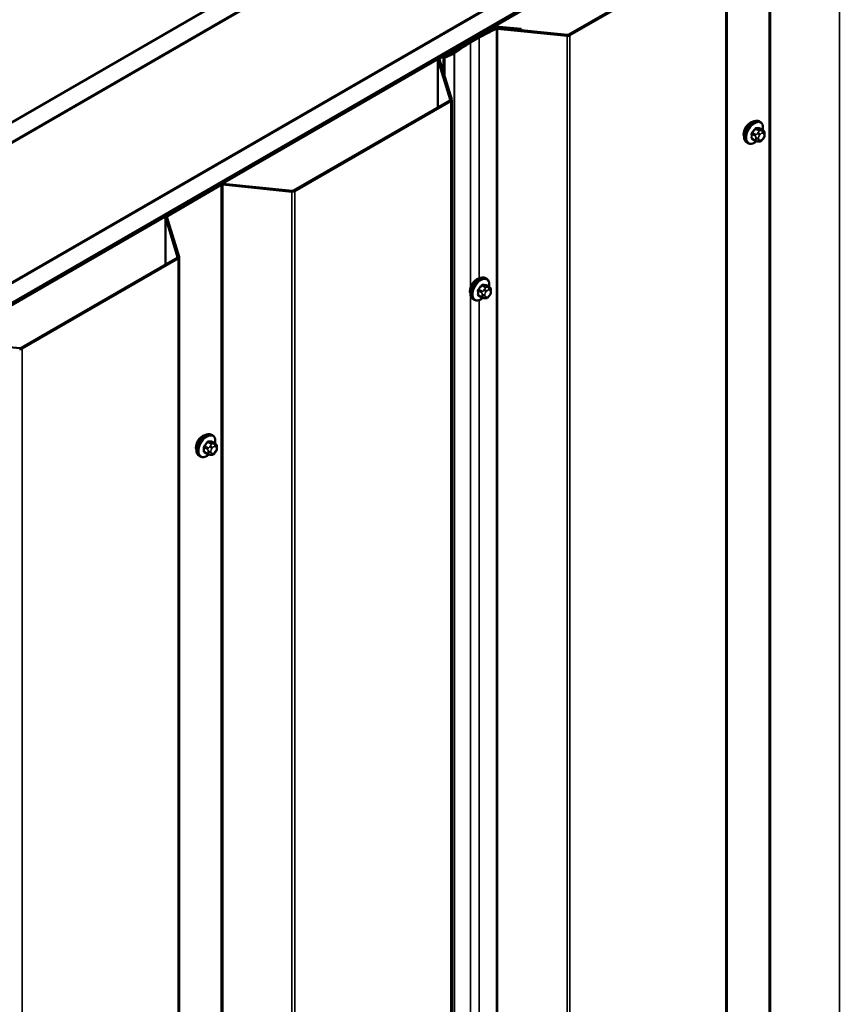
# Model space of a CAD drawing. Units: inches. Extents: x 0.6 to 33.4, y 0.5 to 21.4.
# Drawn here: x 26.6 to 28.8, y 15.8 to 18.4 of the extents above; entities that cross this region are included whole.
import ezdxf

# ---------------------------------------------------------------- set-up
doc = ezdxf.new("R2010")
doc.units = ezdxf.units.IN
doc.header["$LTSCALE"] = 2
doc.header["$MEASUREMENT"] = 0
doc.layers.add('Visible (ANSI)', color=7, linetype='Continuous', lineweight=50)
doc.layers.add('Visible Narrow (ANSI)', color=7, linetype='Continuous', lineweight=35)

msp = doc.modelspace()

# ---------------------------------------------------------------- linework, layer by layer
at = {"layer": 'Visible (ANSI)'}
for p, q in [((24.94162, 17.22785), (30.59847, 20.49384)), ((30.64561, 20.46662), (24.98876, 17.20063)), ((25.32063, 17.00903), (30.97748, 20.27502)), ((31.02462, 20.2478), (25.36777, 16.98181)), ((31.02556, 20.24725), (25.36871, 16.98127)), ((25.37248, 16.97909), (31.02933, 20.24508)), ((26.12201, 17.85383), (27.4872, 18.64202)), ((28.48703, 18.63742), (28.06173, 18.39187)), ((28.06475, 18.39013), (28.49004, 18.63567)), ((28.49254, 18.63916), (28.49254, 12.10718)), ((27.81718, 18.45151), (26.452, 17.66332)), ((27.85463, 18.41303), (27.70771, 18.32821)), ((27.71073, 18.32647), (27.85765, 18.41129)), ((27.86141, 18.41198), (27.9309, 18.4049)), ((27.93164, 18.40733), (27.86215, 18.4144)), ((27.86789, 18.40803), (28.05723, 18.38876)), ((28.05797, 18.39118), (27.86863, 18.41046)), ((27.93164, 18.40733), (27.9309, 18.4049)), ((27.9309, 18.4049), (27.9309, 18.40412)), ((27.93164, 18.40405), (27.93164, 18.40733)), ((27.81469, 18.3854), (27.79112, 18.37179)), ((27.79414, 18.37005), (27.81771, 18.38366)), ((27.74662, 18.3426), (27.72061, 18.33109)), ((27.72321, 18.32913), (27.74922, 18.34065)), ((27.70521, 18.19417), (27.70521, 18.32472)), ((27.70534, 18.32387), (27.73861, 18.21493)), ((27.74281, 18.21536), (27.70954, 18.3243)), ((27.72061, 18.33109), (27.72321, 18.32913)), ((27.72061, 18.28804), (27.72061, 18.33109)), ((27.72321, 18.27954), (27.72321, 18.32913)), ((27.73743, 18.21276), (27.31213, 17.96722)), ((27.31514, 17.96548), (27.74044, 18.21102)), ((27.74294, 18.21451), (27.74294, 11.68253)), ((28.58305, 18.15416), (28.58022, 18.15579)), ((28.59127, 18.13082), (28.58219, 18.13607)), ((28.57049, 18.10302), (28.56141, 18.10826)), ((28.57924, 18.10099), (28.57737, 18.10116)), ((28.59132, 18.10851), (28.58945, 18.10618)), ((28.59529, 18.12153), (28.59529, 18.11903)), ((28.54972, 18.09642), (28.54689, 18.09806)), ((27.11217, 17.98437), (26.96525, 17.89955)), ((26.96827, 17.89781), (27.11519, 17.98263)), ((27.11895, 17.98332), (27.30763, 17.96411)), ((27.30837, 17.96653), (27.11969, 17.98574)), ((26.96275, 17.76551), (26.96275, 17.89606)), ((26.96288, 17.89521), (26.99615, 17.78627)), ((27.00035, 17.7867), (26.96708, 17.89564)), ((26.99496, 17.7841), (26.56966, 17.53856)), ((26.57268, 17.53682), (26.99798, 17.78236)), ((27.00048, 17.78585), (27.00048, 11.25387)), ((27.83761, 17.72734), (27.83478, 17.72897)), ((27.84583, 17.704), (27.83674, 17.70925)), ((27.80427, 17.6696), (27.80144, 17.67123)), ((27.82505, 17.6762), (27.81596, 17.68144)), ((27.8338, 17.67417), (27.83192, 17.67433)), ((27.84588, 17.68169), (27.844, 17.67936)), ((27.84984, 17.69471), (27.84984, 17.69221)), ((26.56591, 17.53787), (26.37723, 17.55708)), ((27.09099, 17.30085), (27.08816, 17.30248)), ((27.09921, 17.27751), (27.09012, 17.28276)), ((27.10322, 17.26822), (27.10322, 17.26572)), ((27.05765, 17.24311), (27.05482, 17.24475)), ((27.07843, 17.24971), (27.06934, 17.25495)), ((27.08718, 17.24768), (27.0853, 17.24785)), ((27.09926, 17.2552), (27.09738, 17.25287))]:
    msp.add_line(p, q, dxfattribs=at)
for centre, major_axis, start_param, end_param in [((28.17662, 18.17644), (-0.51185, 0), 5.3746061, 5.4977871), ((28.17662, 18.17644), (0.50758, 0), 2.2330134, 2.3561945), ((27.86067, 18.40955), (-0.00853, 0), 4.5378561, 5.4977871), ((27.86067, 18.40955), (0.00427, 0), 1.3962634, 2.3561945), ((27.86715, 18.40561), (-0.00853, 0), 4.5378561, 5.3746061), ((27.86715, 18.40561), (0.00427, 0), 1.3962634, 2.2330134), ((28.15305, 18.16283), (-0.51185, 0), 5.4977871, 5.6273153), ((28.15305, 18.16283), (0.50758, 0), 2.3561945, 2.4857226), ((28.05871, 18.39361), (0.00853, 0), 4.5378561, 5.4977871), ((28.05871, 18.39361), (-0.00427, 0), 1.3962634, 2.3561945), ((27.74402, 18.34455), (-0.00427, 0), 2.2250138, 2.4857226), ((27.74402, 18.34455), (0.00853, 0), 5.3666065, 5.6273153), ((27.71374, 18.32472), (-0.00853, 0), 5.4977871, 6.4577182), ((27.71374, 18.32472), (-0.00427, 0), 5.4977871, 6.4577182), ((27.73441, 18.21451), (0.00427, 0), 5.4977871, 6.4577182), ((27.73441, 18.21451), (0.00853, 0), 5.4977871, 6.4577182), ((28.55578, 18.13142), (0.01257, 0.02177), 0.4159912, 2.7256015), ((27.11821, 17.98089), (-0.00853, 0), 4.5378561, 5.4977871), ((27.11821, 17.98089), (0.00427, 0), 1.3962634, 2.3561945), ((27.30911, 17.96896), (0.00853, 0), 4.5378561, 5.4977871), ((27.30911, 17.96896), (-0.00427, 0), 1.3962634, 2.3561945), ((26.97128, 17.89606), (-0.00853, 0), 5.4977871, 6.4577182), ((26.97128, 17.89606), (-0.00427, 0), 5.4977871, 6.4577182), ((26.99195, 17.78585), (0.00427, 0), 5.4977871, 6.4577182), ((26.99195, 17.78585), (0.00853, 0), 5.4977871, 6.4577182), ((27.81033, 17.70459), (0.01257, 0.02177), 0.4159912, 2.7256015), ((26.56665, 17.5403), (0.00853, 0), 4.5378561, 5.4977871), ((26.56665, 17.5403), (-0.00427, 0), 1.3962634, 2.3561945), ((27.06371, 17.2781), (0.01257, 0.02177), 0.4159912, 2.7256015)]:
    msp.add_ellipse(centre, major_axis=major_axis, ratio=0.5773503, start_param=start_param, end_param=end_param, dxfattribs=at)
for points, knots in [([(28.54689, 18.09806), (28.5451, 18.09909), (28.54357, 18.10056), (28.54112, 18.10424), (28.54023, 18.10649), (28.53917, 18.11166), (28.53907, 18.11463), (28.53968, 18.12089), (28.54042, 18.12419), (28.54264, 18.13074), (28.54412, 18.134), (28.54767, 18.14015), (28.54973, 18.14306), (28.55427, 18.14824), (28.55674, 18.15053), (28.56188, 18.15424), (28.56455, 18.15566), (28.56983, 18.15742), (28.57245, 18.15777), (28.57682, 18.15729), (28.57862, 18.15672), (28.58022, 18.15579)], [5.4977871, 5.4977871, 5.4977871, 5.4977871, 5.7754091, 5.7754091, 6.0744405, 6.0744405, 6.4023376, 6.4023376, 6.7359496, 6.7359496, 7.0674569, 7.0674569, 7.3979014, 7.3979014, 7.7293887, 7.7293887, 8.0629836, 8.0629836, 8.3908673, 8.3908673, 8.6393798, 8.6393798, 8.6393798, 8.6393798]), ([(28.58305, 18.15416), (28.58484, 18.15313), (28.58637, 18.15166), (28.58882, 18.14798), (28.5897, 18.14573), (28.59076, 18.14056), (28.59087, 18.13759), (28.59047, 18.13349), (28.59033, 18.13249), (28.59015, 18.13147)], [2.3561945, 2.3561945, 2.3561945, 2.3561945, 2.6338165, 2.6338165, 2.9328478, 2.9328478, 3.2607449, 3.2607449, 3.365614, 3.365614, 3.365614, 3.365614]), ([(28.59127, 18.13082), (28.59177, 18.13054), (28.59229, 18.1302), (28.59307, 18.12957), (28.59336, 18.12929), (28.59388, 18.12871), (28.59411, 18.12839), (28.59454, 18.12763), (28.59472, 18.12717), (28.59494, 18.12633), (28.59501, 18.12595), (28.59514, 18.12507), (28.59518, 18.12458), (28.59527, 18.12322), (28.59529, 18.12236), (28.59529, 18.12153)], [0, 0, 0, 0, 0.03767676, 0.03767676, 0.06186304, 0.06186304, 0.08454047, 0.08454047, 0.11199525, 0.11199525, 0.1347104, 0.1347104, 0.16604504, 0.16604504, 0.2223381, 0.2223381, 0.2223381, 0.2223381]), ([(28.5732, 18.10185), (28.57236, 18.10114), (28.5715, 18.10046), (28.56806, 18.09798), (28.56539, 18.09656), (28.56011, 18.0948), (28.55749, 18.09445), (28.55312, 18.09493), (28.55132, 18.0955), (28.54972, 18.09642)], [4.4760208, 4.4760208, 4.4760208, 4.4760208, 4.587796, 4.587796, 4.921391, 4.921391, 5.2492746, 5.2492746, 5.4977871, 5.4977871, 5.4977871, 5.4977871]), ([(28.57737, 18.10116), (28.57665, 18.10122), (28.57586, 18.10131), (28.57478, 18.10149), (28.57453, 18.10154), (28.57409, 18.10163), (28.57391, 18.10167), (28.57355, 18.10176), (28.57337, 18.10181), (28.57292, 18.10193), (28.57265, 18.10202), (28.57212, 18.10222), (28.57186, 18.10232), (28.57121, 18.10262), (28.57084, 18.10282), (28.57049, 18.10302)], [0, 0, 0, 0, 0.06266163, 0.06266163, 0.08102536, 0.08102536, 0.09296794, 0.09296794, 0.10413124, 0.10413124, 0.11997907, 0.11997907, 0.13657606, 0.13657606, 0.16278759, 0.16278759, 0.16278759, 0.16278759]), ([(28.58945, 18.10618), (28.5883, 18.10475), (28.58711, 18.10328), (28.58528, 18.10184), (28.5849, 18.10158), (28.5842, 18.10125), (28.58391, 18.10114), (28.58325, 18.10098), (28.58288, 18.10093), (28.58229, 18.10089), (28.58204, 18.10088), (28.58133, 18.10087), (28.58087, 18.10088), (28.58002, 18.10092), (28.57963, 18.10096), (28.57924, 18.10099)], [0, 0, 0, 0, 0.106625, 0.106625, 0.1328436, 0.1328436, 0.15064141, 0.15064141, 0.1728331, 0.1728331, 0.19114548, 0.19114548, 0.22801658, 0.22801658, 0.26161479, 0.26161479, 0.26161479, 0.26161479]), ([(28.59529, 18.11903), (28.59529, 18.11773), (28.59528, 18.11648), (28.59499, 18.11475), (28.5949, 18.11435), (28.59465, 18.11357), (28.59449, 18.1132), (28.59414, 18.1125), (28.59395, 18.11218), (28.59331, 18.11115), (28.59283, 18.11047), (28.592, 18.10936), (28.59167, 18.10894), (28.59132, 18.10851)], [0, 0, 0, 0, 0.08829504, 0.08829504, 0.11264316, 0.11264316, 0.13541767, 0.13541767, 0.1573849, 0.1573849, 0.20674821, 0.20674821, 0.23843575, 0.23843575, 0.23843575, 0.23843575]), ([(27.80144, 17.67123), (27.79965, 17.67227), (27.79813, 17.67374), (27.79567, 17.67741), (27.79479, 17.67966), (27.79373, 17.68483), (27.79362, 17.6878), (27.79423, 17.69407), (27.79497, 17.69737), (27.79719, 17.70392), (27.79867, 17.70717), (27.80222, 17.71333), (27.80429, 17.71623), (27.80882, 17.72142), (27.81129, 17.7237), (27.81643, 17.72741), (27.8191, 17.72884), (27.82439, 17.7306), (27.82701, 17.73095), (27.83138, 17.73047), (27.83318, 17.72989), (27.83478, 17.72897)], [5.4977871, 5.4977871, 5.4977871, 5.4977871, 5.7754091, 5.7754091, 6.0744405, 6.0744405, 6.4023376, 6.4023376, 6.7359496, 6.7359496, 7.0674569, 7.0674569, 7.3979014, 7.3979014, 7.7293887, 7.7293887, 8.0629836, 8.0629836, 8.3908673, 8.3908673, 8.6393798, 8.6393798, 8.6393798, 8.6393798]), ([(27.83761, 17.72734), (27.83939, 17.7263), (27.84092, 17.72484), (27.84338, 17.72116), (27.84426, 17.71891), (27.84532, 17.71374), (27.84543, 17.71077), (27.84503, 17.70667), (27.84489, 17.70566), (27.84471, 17.70465)], [2.3561945, 2.3561945, 2.3561945, 2.3561945, 2.6338165, 2.6338165, 2.9328478, 2.9328478, 3.2607449, 3.2607449, 3.365614, 3.365614, 3.365614, 3.365614]), ([(27.84583, 17.704), (27.84632, 17.70371), (27.84685, 17.70338), (27.84762, 17.70274), (27.84792, 17.70247), (27.84844, 17.70188), (27.84867, 17.70157), (27.8491, 17.70081), (27.84928, 17.70035), (27.8495, 17.69951), (27.84957, 17.69913), (27.84969, 17.69825), (27.84973, 17.69775), (27.84982, 17.6964), (27.84984, 17.69554), (27.84984, 17.69471)], [0, 0, 0, 0, 0.03767676, 0.03767676, 0.06186304, 0.06186304, 0.08454047, 0.08454047, 0.11199525, 0.11199525, 0.1347104, 0.1347104, 0.16604504, 0.16604504, 0.2223381, 0.2223381, 0.2223381, 0.2223381]), ([(27.82775, 17.67503), (27.82691, 17.67431), (27.82606, 17.67364), (27.82262, 17.67116), (27.81995, 17.66973), (27.81466, 17.66798), (27.81204, 17.66763), (27.80767, 17.66811), (27.80587, 17.66868), (27.80427, 17.6696)], [4.4760208, 4.4760208, 4.4760208, 4.4760208, 4.587796, 4.587796, 4.921391, 4.921391, 5.2492746, 5.2492746, 5.4977871, 5.4977871, 5.4977871, 5.4977871]), ([(27.83192, 17.67433), (27.83121, 17.6744), (27.83042, 17.67448), (27.82934, 17.67467), (27.82908, 17.67471), (27.82865, 17.67481), (27.82847, 17.67485), (27.8281, 17.67493), (27.82792, 17.67498), (27.82747, 17.67511), (27.8272, 17.6752), (27.82668, 17.67539), (27.82641, 17.6755), (27.82576, 17.6758), (27.82539, 17.676), (27.82505, 17.6762)], [0, 0, 0, 0, 0.06266163, 0.06266163, 0.08102536, 0.08102536, 0.09296794, 0.09296794, 0.10413124, 0.10413124, 0.11997907, 0.11997907, 0.13657606, 0.13657606, 0.16278759, 0.16278759, 0.16278759, 0.16278759]), ([(27.844, 17.67936), (27.84286, 17.67793), (27.84166, 17.67645), (27.83984, 17.67501), (27.83945, 17.67476), (27.83876, 17.67443), (27.83846, 17.67432), (27.8378, 17.67415), (27.83744, 17.67411), (27.83685, 17.67406), (27.8366, 17.67406), (27.83588, 17.67404), (27.83543, 17.67406), (27.83457, 17.6741), (27.83418, 17.67413), (27.8338, 17.67417)], [0, 0, 0, 0, 0.106625, 0.106625, 0.1328436, 0.1328436, 0.15064141, 0.15064141, 0.1728331, 0.1728331, 0.19114548, 0.19114548, 0.22801658, 0.22801658, 0.26161479, 0.26161479, 0.26161479, 0.26161479]), ([(27.84984, 17.69221), (27.84984, 17.69091), (27.84983, 17.68966), (27.84954, 17.68792), (27.84945, 17.68752), (27.8492, 17.68675), (27.84904, 17.68637), (27.84869, 17.68568), (27.8485, 17.68535), (27.84786, 17.68432), (27.84738, 17.68364), (27.84655, 17.68254), (27.84622, 17.68211), (27.84588, 17.68169)], [0, 0, 0, 0, 0.08829504, 0.08829504, 0.11264316, 0.11264316, 0.13541767, 0.13541767, 0.1573849, 0.1573849, 0.20674821, 0.20674821, 0.23843575, 0.23843575, 0.23843575, 0.23843575]), ([(27.05482, 17.24475), (27.05303, 17.24578), (27.05151, 17.24725), (27.04905, 17.25093), (27.04817, 17.25318), (27.04711, 17.25834), (27.047, 17.26131), (27.04761, 17.26758), (27.04835, 17.27088), (27.05057, 17.27743), (27.05205, 17.28069), (27.0556, 17.28684), (27.05767, 17.28974), (27.0622, 17.29493), (27.06467, 17.29722), (27.06981, 17.30093), (27.07248, 17.30235), (27.07777, 17.30411), (27.08039, 17.30446), (27.08476, 17.30398), (27.08656, 17.30341), (27.08816, 17.30248)], [5.4977871, 5.4977871, 5.4977871, 5.4977871, 5.7754091, 5.7754091, 6.0744405, 6.0744405, 6.4023376, 6.4023376, 6.7359496, 6.7359496, 7.0674569, 7.0674569, 7.3979014, 7.3979014, 7.7293887, 7.7293887, 8.0629836, 8.0629836, 8.3908673, 8.3908673, 8.6393798, 8.6393798, 8.6393798, 8.6393798]), ([(27.09099, 17.30085), (27.09277, 17.29982), (27.0943, 17.29835), (27.09676, 17.29467), (27.09764, 17.29242), (27.0987, 17.28725), (27.09881, 17.28428), (27.09841, 17.28018), (27.09827, 17.27918), (27.09809, 17.27816)], [2.3561945, 2.3561945, 2.3561945, 2.3561945, 2.6338165, 2.6338165, 2.9328478, 2.9328478, 3.2607449, 3.2607449, 3.365614, 3.365614, 3.365614, 3.365614]), ([(27.09921, 17.27751), (27.09971, 17.27723), (27.10023, 17.27689), (27.101, 17.27625), (27.1013, 17.27598), (27.10182, 17.2754), (27.10205, 17.27508), (27.10248, 17.27432), (27.10266, 17.27386), (27.10288, 17.27302), (27.10295, 17.27264), (27.10307, 17.27176), (27.10311, 17.27127), (27.1032, 17.26991), (27.10322, 17.26905), (27.10322, 17.26822)], [0, 0, 0, 0, 0.03767676, 0.03767676, 0.06186304, 0.06186304, 0.08454047, 0.08454047, 0.11199525, 0.11199525, 0.1347104, 0.1347104, 0.16604504, 0.16604504, 0.2223381, 0.2223381, 0.2223381, 0.2223381]), ([(27.08113, 17.24854), (27.08029, 17.24783), (27.07944, 17.24715), (27.076, 17.24467), (27.07333, 17.24324), (27.06804, 17.24149), (27.06542, 17.24114), (27.06105, 17.24162), (27.05925, 17.24219), (27.05765, 17.24311)], [4.4760208, 4.4760208, 4.4760208, 4.4760208, 4.587796, 4.587796, 4.921391, 4.921391, 5.2492746, 5.2492746, 5.4977871, 5.4977871, 5.4977871, 5.4977871]), ([(27.0853, 17.24785), (27.08459, 17.24791), (27.0838, 17.248), (27.08272, 17.24818), (27.08247, 17.24823), (27.08203, 17.24832), (27.08185, 17.24836), (27.08149, 17.24845), (27.0813, 17.24849), (27.08086, 17.24862), (27.08059, 17.24871), (27.08006, 17.2489), (27.07979, 17.24901), (27.07914, 17.24931), (27.07877, 17.24951), (27.07843, 17.24971)], [0, 0, 0, 0, 0.06266163, 0.06266163, 0.08102536, 0.08102536, 0.09296794, 0.09296794, 0.10413124, 0.10413124, 0.11997907, 0.11997907, 0.13657606, 0.13657606, 0.16278759, 0.16278759, 0.16278759, 0.16278759]), ([(27.09738, 17.25287), (27.09624, 17.25144), (27.09504, 17.24997), (27.09322, 17.24853), (27.09283, 17.24827), (27.09214, 17.24794), (27.09184, 17.24783), (27.09118, 17.24767), (27.09082, 17.24762), (27.09023, 17.24757), (27.08998, 17.24757), (27.08926, 17.24756), (27.08881, 17.24757), (27.08795, 17.24761), (27.08756, 17.24764), (27.08718, 17.24768)], [0, 0, 0, 0, 0.106625, 0.106625, 0.1328436, 0.1328436, 0.15064141, 0.15064141, 0.1728331, 0.1728331, 0.19114548, 0.19114548, 0.22801658, 0.22801658, 0.26161479, 0.26161479, 0.26161479, 0.26161479]), ([(27.10322, 17.26572), (27.10322, 17.26442), (27.10321, 17.26317), (27.10292, 17.26144), (27.10283, 17.26104), (27.10258, 17.26026), (27.10242, 17.25988), (27.10207, 17.25919), (27.10188, 17.25887), (27.10124, 17.25784), (27.10076, 17.25716), (27.09994, 17.25605), (27.0996, 17.25562), (27.09926, 17.2552)], [0, 0, 0, 0, 0.08829504, 0.08829504, 0.11264316, 0.11264316, 0.13541767, 0.13541767, 0.1573849, 0.1573849, 0.20674821, 0.20674821, 0.23843575, 0.23843575, 0.23843575, 0.23843575])]:
    msp.add_open_spline(points, degree=3, knots=knots, dxfattribs=at)
at = {"layer": 'Visible Narrow (ANSI)'}
for p, q in [((28.60725, 12.30397), (28.60725, 18.83594)), ((28.61101, 12.30466), (28.61101, 18.83663)), ((28.79969, 12.28545), (28.79969, 18.81742)), ((28.49004, 12.1037), (28.49004, 18.63567)), ((27.85765, 18.41129), (27.85463, 18.41303)), ((27.85765, 18.40756), (27.85765, 18.41129)), ((27.86141, 18.41198), (27.86215, 18.4144)), ((27.86141, 18.40927), (27.86141, 18.41198)), ((27.86453, 18.40755), (27.86191, 18.40949)), ((27.86453, 11.87558), (27.86453, 18.40755)), ((27.86789, 18.40803), (27.86863, 18.41046)), ((27.86789, 11.87606), (27.86789, 18.40803)), ((27.79414, 18.37005), (27.79112, 18.37179)), ((27.79414, 17.7037), (27.79414, 18.37005)), ((27.81771, 18.38366), (27.81469, 18.3854)), ((27.81771, 17.72797), (27.81771, 18.38366)), ((28.05723, 18.38876), (28.05797, 18.39118)), ((28.05723, 11.85679), (28.05723, 18.38876)), ((28.06475, 18.39013), (28.06173, 18.39187)), ((28.06475, 11.85815), (28.06475, 18.39013)), ((27.74922, 18.34065), (27.74662, 18.3426)), ((27.75079, 18.34155), (27.74741, 18.34305)), ((27.74922, 11.80867), (27.74922, 18.34065)), ((27.75079, 11.80958), (27.75079, 18.34155)), ((27.70954, 18.3243), (27.70534, 18.32387)), ((27.70534, 18.32387), (27.70534, 18.19424)), ((27.71073, 18.32647), (27.70771, 18.32821)), ((27.71073, 18.32042), (27.71073, 18.32647)), ((27.74044, 18.21102), (27.73743, 18.21276)), ((27.74281, 18.21536), (27.73861, 18.21493)), ((27.73861, 18.21493), (27.73861, 18.21408)), ((27.74044, 11.67905), (27.74044, 18.21102)), ((28.57044, 18.13533), (28.57947, 18.13012)), ((28.5823, 18.13175), (28.57327, 18.13697)), ((28.57783, 18.12513), (28.57596, 18.1228)), ((28.58166, 18.13622), (28.59069, 18.13101)), ((28.58905, 18.13036), (28.58718, 18.13053)), ((28.56064, 18.12125), (28.56966, 18.11604)), ((28.56966, 18.10485), (28.56064, 18.11006)), ((28.57108, 18.11968), (28.56205, 18.12489)), ((28.57129, 18.11076), (28.57129, 18.10826)), ((28.57883, 18.10826), (28.57883, 18.11076)), ((28.58162, 18.11794), (28.58349, 18.12027)), ((28.58349, 18.10412), (28.58162, 18.10429)), ((28.58906, 18.12349), (28.59094, 18.12332)), ((28.59094, 18.10968), (28.58906, 18.10734)), ((28.59373, 18.11936), (28.59373, 18.11686)), ((27.11519, 17.98263), (27.11217, 17.98437)), ((27.11519, 11.45066), (27.11519, 17.98263)), ((27.11895, 17.98332), (27.11969, 17.98574)), ((27.11895, 11.45134), (27.11895, 17.98332)), ((27.30763, 17.96411), (27.30837, 17.96653)), ((27.30763, 11.43214), (27.30763, 17.96411)), ((27.31514, 17.96548), (27.31213, 17.96722)), ((27.31514, 11.4335), (27.31514, 17.96548)), ((26.96708, 17.89564), (26.96288, 17.89521)), ((26.96288, 17.89521), (26.96288, 17.76558)), ((26.96827, 17.89781), (26.96525, 17.89955)), ((26.96827, 17.89176), (26.96827, 17.89781)), ((26.99798, 17.78236), (26.99496, 17.7841)), ((27.00035, 17.7867), (26.99615, 17.78627)), ((26.99615, 17.78627), (26.99615, 17.78542)), ((26.99798, 11.25039), (26.99798, 17.78236)), ((27.82563, 17.69286), (27.8166, 17.69807)), ((27.825, 17.70851), (27.83402, 17.7033)), ((27.83685, 17.70493), (27.82782, 17.71014)), ((27.83239, 17.69831), (27.83051, 17.69598)), ((27.83622, 17.70939), (27.84524, 17.70418)), ((27.84361, 17.70354), (27.84173, 17.7037)), ((27.84362, 17.69667), (27.84549, 17.6965)), ((27.79414, 15.09091), (27.79414, 17.6829)), ((27.81519, 17.69443), (27.82422, 17.68922)), ((27.82422, 17.67803), (27.81519, 17.68324)), ((27.82584, 17.68393), (27.82584, 17.68143)), ((27.83338, 17.68143), (27.83338, 17.68393)), ((27.83617, 17.69112), (27.83805, 17.69345)), ((27.83805, 17.6773), (27.83617, 17.67747)), ((27.84549, 17.68285), (27.84362, 17.68052)), ((27.84828, 17.69253), (27.84828, 17.69003)), ((27.81771, 15.11518), (27.81771, 17.66899)), ((26.56517, 17.53545), (26.56591, 17.53787)), ((26.57268, 17.53682), (26.56966, 17.53856)), ((26.57268, 11.00484), (26.57268, 17.53682)), ((27.06857, 17.26794), (27.0776, 17.26273)), ((27.07901, 17.26637), (27.06999, 17.27158)), ((27.07838, 17.28202), (27.0874, 17.27681)), ((27.09023, 17.27844), (27.0812, 17.28365)), ((27.08577, 17.27182), (27.08389, 17.26949)), ((27.08955, 17.26463), (27.09143, 17.26696)), ((27.0896, 17.28291), (27.09862, 17.27769)), ((27.09699, 17.27705), (27.09511, 17.27721)), ((27.097, 17.27018), (27.09887, 17.27001)), ((27.0776, 17.25154), (27.06857, 17.25675)), ((27.07922, 17.25745), (27.07922, 17.25494)), ((27.08676, 17.25494), (27.08676, 17.25745)), ((27.09143, 17.25081), (27.08955, 17.25098)), ((27.09887, 17.25636), (27.097, 17.25403)), ((27.10166, 17.26605), (27.10166, 17.26355))]:
    msp.add_line(p, q, dxfattribs=at)
for centre, major_axis, ratio, start_param, end_param in [((28.56356, 18.12693), (-0.01667, -0.02887), 0.5773503, 3.1415927, 6.2831853), ((28.56638, 18.12529), (-0.01667, -0.02887), 0.5773503, 3.1415927, 6.2831853), ((28.56814, 18.12428), (-0.01581, -0.02738), 0.5773503, 2.1472928, 7.2888968), ((28.50372, 18.16654), (-0.07105, -0.04994), 0.7886751, 1.8438762, 1.9994753), ((28.56158, 18.12557), (0.000984, -0.0009), 0.1658133, 3.978215, 5.3563135), ((28.5041, 18.16599), (0.07212, 0.05069), 0.7886751, 4.9854688, 5.141068), ((28.56997, 18.136), (-0.00109, 0.00077), 0.2555579, 0.809446, 2.1875445), ((28.57374, 18.13818), (-0.00017, -0.00132), 0.7414172, 4.5847151, 5.9628136), ((28.5157, 18.17345), (-0.08096, 0.03141), 0.2113249, 2.4318788, 2.5874779), ((28.51532, 18.17247), (0.08218, -0.03189), 0.2113249, 5.5734714, 5.7290706), ((28.57972, 18.12245), (-0.00416, 0.00334), 0.2113249, 3.773507, 5.3443033), ((28.58088, 18.12811), (0.002, 0.00346), 0.5773503, 0.2617994, 1.3089969), ((28.58213, 18.13743), (-0.00005, -0.00133), 0.8311618, 4.5152259, 5.8933244), ((28.58529, 18.12567), (0.00047, 0.00531), 0.7886751, 4.3615096, 5.9323059), ((28.58717, 18.1255), (0.00047, 0.00531), 0.7886751, 4.3615096, 5.9323059), ((28.58927, 18.12736), (0.002, 0.00346), 0.5773503, 0, 0.2617994), ((28.55969, 18.12071), (-0.00133, -0.00009), 0.5307316, 3.8910029, 5.2691014), ((28.49773, 18.15109), (0.04342, -0.07521), 0.5773503, 0.7075986, 0.8631977), ((28.55969, 18.10952), (0.00133, -0.00009), 0.6204762, 0.8274449, 2.2055434), ((28.49849, 18.15153), (-0.04408, 0.07634), 0.5773503, 3.8491912, 4.0047904), ((28.56158, 18.10683), (0.00017, 0.00132), 0.7414172, 0.1651025, 1.0577268), ((28.50372, 18.14257), (0.08096, -0.03141), 0.2113249, 5.5734714, 5.6126316), ((28.57249, 18.11767), (0.002, 0.00346), 0.5773503, 1.3089969, 2.3561945), ((28.57249, 18.10648), (-0.002, -0.00346), 0.5773503, 5.4977871, 6.2831853), ((28.57506, 18.11293), (-0.00533, 0), 0.5773503, 0.7853982, 2.3561945), ((28.57506, 18.11043), (0.00533, 0), 0.5773503, 3.9269908, 5.4977871), ((28.57784, 18.12012), (0.00416, -0.00334), 0.2113249, 0.6319143, 2.2027106), ((28.57784, 18.10647), (-0.00047, -0.00531), 0.7886751, 0, 1.2199169), ((28.5844, 18.11397), (0.00394, 0.00683), 0.5773503, 1.3089969, 2.3561945), ((28.5844, 18.11147), (-0.00394, -0.00683), 0.5773503, 5.4977871, 6.5449847), ((28.57972, 18.1063), (-0.00047, -0.00531), 0.7886751, 0, 1.2199169), ((28.58628, 18.11631), (0.00394, 0.00683), 0.5773503, 0.2617994, 1.3089969), ((28.58628, 18.11131), (-0.00394, -0.00683), 0.5773503, 0.2617994, 1.3089969), ((28.58529, 18.10952), (0.00416, -0.00334), 0.2113249, 0, 0.6319143), ((28.58815, 18.11614), (0.00394, 0.00683), 0.5773503, 5.4977871, 6.5449847), ((28.58815, 18.11364), (-0.00394, -0.00683), 0.5773503, 1.3089969, 2.3561945), ((28.58717, 18.11185), (0.00416, -0.00334), 0.2113249, 0, 0.6319143), ((28.58995, 18.12153), (0.00533, 0), 0.5773503, 5.4977871, 6.2831853), ((28.58995, 18.11903), (0.00533, 0), 0.5773503, 5.4977871, 6.2831853), ((27.81811, 17.7001), (-0.01667, -0.02887), 0.5773503, 3.1415927, 6.2831853), ((27.82094, 17.69847), (-0.01667, -0.02887), 0.5773503, 3.1415927, 6.2831853), ((27.8227, 17.69745), (-0.01581, -0.02738), 0.5773503, 2.1472928, 7.2888968), ((27.75828, 17.73971), (-0.07105, -0.04994), 0.7886751, 1.8438762, 1.9994753), ((27.81613, 17.69874), (0.000984, -0.0009), 0.1658133, 3.978215, 5.3563135), ((27.75866, 17.73917), (0.07212, 0.05069), 0.7886751, 4.9854688, 5.141068), ((27.82452, 17.70918), (-0.00109, 0.00077), 0.2555579, 0.809446, 2.1875445), ((27.8283, 17.71136), (-0.00017, -0.00132), 0.7414172, 4.5847151, 5.9628136), ((27.77026, 17.74663), (-0.08096, 0.03141), 0.2113249, 2.4318788, 2.5874779), ((27.76988, 17.74565), (0.08218, -0.03189), 0.2113249, 5.5734714, 5.7290706), ((27.8324, 17.69329), (0.00416, -0.00334), 0.2113249, 0.6319143, 2.2027106), ((27.83427, 17.69563), (-0.00416, 0.00334), 0.2113249, 3.773507, 5.3443033), ((27.83544, 17.70129), (0.002, 0.00346), 0.5773503, 0.2617994, 1.3089969), ((27.83669, 17.71061), (-0.00005, -0.00133), 0.8311618, 4.5152259, 5.8933244), ((27.84083, 17.68948), (0.00394, 0.00683), 0.5773503, 0.2617994, 1.3089969), ((27.83985, 17.69884), (0.00047, 0.00531), 0.7886751, 4.3615096, 5.9323059), ((27.84172, 17.69868), (0.00047, 0.00531), 0.7886751, 4.3615096, 5.9323059), ((27.84383, 17.70054), (0.002, 0.00346), 0.5773503, 0, 0.2617994), ((27.84271, 17.68932), (0.00394, 0.00683), 0.5773503, 5.4977871, 6.5449847), ((27.81425, 17.69388), (-0.00133, -0.00009), 0.5307316, 3.8910029, 5.2691014), ((27.75228, 17.72427), (0.04342, -0.07521), 0.5773503, 0.7075986, 0.8631977), ((27.81425, 17.68269), (0.00133, -0.00009), 0.6204762, 0.8274449, 2.2055434), ((27.75305, 17.72471), (-0.04408, 0.07634), 0.5773503, 3.8491912, 4.0047904), ((27.81613, 17.68001), (0.00017, 0.00132), 0.7414172, 0.1651025, 1.0577268), ((27.75828, 17.71575), (0.08096, -0.03141), 0.2113249, 5.5734714, 5.6126316), ((27.82705, 17.69085), (0.002, 0.00346), 0.5773503, 1.3089969, 2.3561945), ((27.82705, 17.67966), (-0.002, -0.00346), 0.5773503, 5.4977871, 6.2831853), ((27.82961, 17.68611), (-0.00533, 0), 0.5773503, 0.7853982, 2.3561945), ((27.82961, 17.68361), (0.00533, 0), 0.5773503, 3.9269908, 5.4977871), ((27.8324, 17.67965), (-0.00047, -0.00531), 0.7886751, 0, 1.2199169), ((27.83896, 17.68715), (0.00394, 0.00683), 0.5773503, 1.3089969, 2.3561945), ((27.83896, 17.68465), (-0.00394, -0.00683), 0.5773503, 5.4977871, 6.5449847), ((27.83427, 17.67948), (-0.00047, -0.00531), 0.7886751, 0, 1.2199169), ((27.84083, 17.68448), (-0.00394, -0.00683), 0.5773503, 0.2617994, 1.3089969), ((27.83985, 17.6827), (0.00416, -0.00334), 0.2113249, 0, 0.6319143), ((27.84271, 17.68682), (-0.00394, -0.00683), 0.5773503, 1.3089969, 2.3561945), ((27.84172, 17.68503), (0.00416, -0.00334), 0.2113249, 0, 0.6319143), ((27.84451, 17.69471), (0.00533, 0), 0.5773503, 5.4977871, 6.2831853), ((27.84451, 17.69221), (0.00533, 0), 0.5773503, 5.4977871, 6.2831853), ((27.07149, 17.27361), (-0.01667, -0.02887), 0.5773503, 3.1415926, 6.2831853), ((27.07432, 17.27198), (-0.01667, -0.02887), 0.5773503, 3.1415927, 6.2831853), ((27.07608, 17.27096), (-0.01581, -0.02738), 0.5773503, 2.1472928, 7.2888968), ((27.06763, 17.26739), (-0.00133, -0.00009), 0.5307316, 3.8910029, 5.2691014), ((27.00566, 17.29778), (0.04342, -0.07521), 0.5773503, 0.7075986, 0.8631977), ((27.00643, 17.29822), (-0.04408, 0.07634), 0.5773503, 3.8491912, 4.0047904), ((27.01166, 17.31322), (-0.07105, -0.04994), 0.7886751, 1.8438762, 1.9994753), ((27.06951, 17.27225), (0.000984, -0.0009), 0.1658133, 3.978215, 5.3563135), ((27.01204, 17.31268), (0.07212, 0.05069), 0.7886751, 4.9854688, 5.141068), ((27.0779, 17.28269), (-0.00109, 0.00077), 0.2555579, 0.809446, 2.1875445), ((27.08168, 17.28487), (-0.00017, -0.00132), 0.7414172, 4.5847151, 5.9628136), ((27.02364, 17.32014), (-0.08096, 0.03141), 0.2113249, 2.4318788, 2.5874779), ((27.02326, 17.31916), (0.08218, -0.03189), 0.2113249, 5.5734714, 5.7290706), ((27.08578, 17.2668), (0.00416, -0.00334), 0.2113249, 0.6319143, 2.2027106), ((27.08765, 17.26914), (-0.00416, 0.00334), 0.2113249, 3.773507, 5.3443033), ((27.08882, 17.2748), (0.002, 0.00346), 0.5773503, 0.2617994, 1.3089969), ((27.09007, 17.28412), (-0.00005, -0.00133), 0.8311618, 4.5152259, 5.8933244), ((27.09421, 17.263), (0.00394, 0.00683), 0.5773503, 0.2617994, 1.3089969), ((27.09323, 17.27235), (0.00047, 0.00531), 0.7886751, 4.3615096, 5.9323059), ((27.0951, 17.27219), (0.00047, 0.00531), 0.7886751, 4.3615096, 5.9323059), ((27.09721, 17.27405), (0.002, 0.00346), 0.5773503, 0, 0.2617994), ((27.09609, 17.26283), (0.00394, 0.00683), 0.5773503, 5.4977871, 6.5449847), ((27.09789, 17.26822), (0.00533, 0), 0.5773503, 5.4977871, 6.2831853), ((27.06763, 17.25621), (0.00133, -0.00009), 0.6204762, 0.8274449, 2.2055434), ((27.06951, 17.25352), (0.00017, 0.00132), 0.7414172, 0.1651025, 1.0577268), ((27.01166, 17.28926), (0.08096, -0.03141), 0.2113249, 5.5734714, 5.6126316), ((27.08043, 17.26436), (0.002, 0.00346), 0.5773503, 1.3089969, 2.3561945), ((27.08043, 17.25317), (-0.002, -0.00346), 0.5773503, 5.4977871, 6.2831853), ((27.08299, 17.25962), (-0.00533, 0), 0.5773503, 0.7853982, 2.3561945), ((27.08299, 17.25712), (0.00533, 0), 0.5773503, 3.9269908, 5.4977871), ((27.08578, 17.25316), (-0.00047, -0.00531), 0.7886751, 0, 1.2199169), ((27.09234, 17.26066), (0.00394, 0.00683), 0.5773503, 1.3089969, 2.3561945), ((27.09234, 17.25816), (-0.00394, -0.00683), 0.5773503, 5.4977871, 6.5449847), ((27.08765, 17.25299), (-0.00047, -0.00531), 0.7886751, 0, 1.2199169), ((27.09421, 17.25799), (-0.00394, -0.00683), 0.5773503, 0.2617994, 1.3089969), ((27.09323, 17.25621), (0.00416, -0.00334), 0.2113249, 0, 0.6319143), ((27.09609, 17.26033), (-0.00394, -0.00683), 0.5773503, 1.3089969, 2.3561945), ((27.0951, 17.25854), (0.00416, -0.00334), 0.2113249, 0, 0.6319143), ((27.09789, 17.26572), (0.00533, 0), 0.5773503, 5.4977871, 6.2831853)]:
    msp.add_ellipse(centre, major_axis=major_axis, ratio=ratio, start_param=start_param, end_param=end_param, dxfattribs=at)
for points, knots in [([(28.56081, 18.12605), (28.56066, 18.12588), (28.56051, 18.12571), (28.55994, 18.12495), (28.55959, 18.12432), (28.55916, 18.12317), (28.55903, 18.12266), (28.55894, 18.12185), (28.55893, 18.12155), (28.55895, 18.12126)], [-0.10594378, -0.10594378, -0.10594378, -0.10594378, -0.09268701, -0.09268701, -0.05149278, -0.05149278, -0.01980492, -0.01980492, 0, 0, 0, 0]), ([(28.57279, 18.13848), (28.57264, 18.1385), (28.57248, 18.1385), (28.57183, 18.13846), (28.57131, 18.13829), (28.57041, 18.13776), (28.57004, 18.13746), (28.56947, 18.13686), (28.56926, 18.1366), (28.56907, 18.13633)], [-0.10594378, -0.10594378, -0.10594378, -0.10594378, -0.09268701, -0.09268701, -0.05149278, -0.05149278, -0.01980492, -0.01980492, 0, 0, 0, 0]), ([(28.57044, 18.13533), (28.57058, 18.13554), (28.57073, 18.13574), (28.57116, 18.1362), (28.57144, 18.13643), (28.57212, 18.13684), (28.57252, 18.13697), (28.57303, 18.13699), (28.57315, 18.13698), (28.57327, 18.13697)], [0, 0, 0, 0, 0.01980492, 0.01980492, 0.05149278, 0.05149278, 0.09268701, 0.09268701, 0.10594378, 0.10594378, 0.10594378, 0.10594378]), ([(28.58284, 18.13569), (28.58274, 18.13623), (28.58256, 18.13669), (28.58211, 18.1373), (28.58187, 18.1375), (28.58143, 18.13769), (28.58125, 18.13773), (28.58106, 18.13774)], [-0.091772912, -0.091772912, -0.091772912, -0.091772912, -0.051492782, -0.051492782, -0.019804916, -0.019804916, 0, 0, 0, 0]), ([(28.58166, 18.13622), (28.5818, 18.13621), (28.58194, 18.13619), (28.5821, 18.13611), (28.58215, 18.13609), (28.58219, 18.13607)], [0, 0, 0, 0, 0.019804916, 0.019804916, 0.026454019, 0.026454019, 0.026454019, 0.026454019]), ([(28.55895, 18.11024), (28.55894, 18.11006), (28.55894, 18.10988), (28.55898, 18.10919), (28.55914, 18.10874), (28.5596, 18.10812), (28.55986, 18.10791), (28.56037, 18.10768), (28.56058, 18.10762), (28.56081, 18.10759)], [-0.10594378, -0.10594378, -0.10594378, -0.10594378, -0.09268701, -0.09268701, -0.05149278, -0.05149278, -0.01980492, -0.01980492, 0, 0, 0, 0]), ([(28.56064, 18.12125), (28.56062, 18.12147), (28.56062, 18.12171), (28.56068, 18.12232), (28.56077, 18.12271), (28.5611, 18.12359), (28.56137, 18.12407), (28.56182, 18.12464), (28.56193, 18.12477), (28.56205, 18.12489)], [0, 0, 0, 0, 0.01980492, 0.01980492, 0.05149278, 0.05149278, 0.09268701, 0.09268701, 0.10594378, 0.10594378, 0.10594378, 0.10594378]), ([(28.56141, 18.10826), (28.56123, 18.10837), (28.56108, 18.1085), (28.56076, 18.10893), (28.56065, 18.10928), (28.56062, 18.1098), (28.56062, 18.10993), (28.56064, 18.11006)], [0.026454019, 0.026454019, 0.026454019, 0.026454019, 0.051492782, 0.051492782, 0.092687007, 0.092687007, 0.105943778, 0.105943778, 0.105943778, 0.105943778]), ([(27.81536, 17.69922), (27.81521, 17.69906), (27.81506, 17.69888), (27.8145, 17.69813), (27.81414, 17.6975), (27.81371, 17.69634), (27.81359, 17.69584), (27.81349, 17.69503), (27.81349, 17.69473), (27.81351, 17.69444)], [-0.10594378, -0.10594378, -0.10594378, -0.10594378, -0.09268701, -0.09268701, -0.05149278, -0.05149278, -0.01980492, -0.01980492, 0, 0, 0, 0]), ([(27.81519, 17.69443), (27.81517, 17.69465), (27.81517, 17.69488), (27.81523, 17.6955), (27.81533, 17.69589), (27.81566, 17.69677), (27.81593, 17.69725), (27.81637, 17.69782), (27.81649, 17.69795), (27.8166, 17.69807)], [0, 0, 0, 0, 0.01980492, 0.01980492, 0.05149278, 0.05149278, 0.09268701, 0.09268701, 0.10594378, 0.10594378, 0.10594378, 0.10594378]), ([(27.82734, 17.71165), (27.82719, 17.71167), (27.82704, 17.71168), (27.82638, 17.71164), (27.82586, 17.71147), (27.82497, 17.71094), (27.82459, 17.71063), (27.82403, 17.71003), (27.82382, 17.70978), (27.82363, 17.70951)], [-0.10594378, -0.10594378, -0.10594378, -0.10594378, -0.09268701, -0.09268701, -0.05149278, -0.05149278, -0.01980492, -0.01980492, 0, 0, 0, 0]), ([(27.825, 17.70851), (27.82514, 17.70872), (27.82529, 17.70891), (27.82571, 17.70938), (27.826, 17.70961), (27.82667, 17.71002), (27.82707, 17.71014), (27.82758, 17.71017), (27.82771, 17.71016), (27.82782, 17.71014)], [0, 0, 0, 0, 0.01980492, 0.01980492, 0.05149278, 0.05149278, 0.09268701, 0.09268701, 0.10594378, 0.10594378, 0.10594378, 0.10594378]), ([(27.8374, 17.70887), (27.8373, 17.70941), (27.83712, 17.70987), (27.83667, 17.71048), (27.83643, 17.71068), (27.83598, 17.71087), (27.8358, 17.71091), (27.83561, 17.71091)], [-0.091772912, -0.091772912, -0.091772912, -0.091772912, -0.051492782, -0.051492782, -0.019804916, -0.019804916, 0, 0, 0, 0]), ([(27.83622, 17.70939), (27.83635, 17.70939), (27.83649, 17.70936), (27.83666, 17.70929), (27.8367, 17.70927), (27.83674, 17.70925)], [0, 0, 0, 0, 0.019804916, 0.019804916, 0.026454019, 0.026454019, 0.026454019, 0.026454019]), ([(27.81351, 17.68341), (27.81349, 17.68324), (27.81349, 17.68306), (27.81354, 17.68237), (27.81369, 17.68192), (27.81415, 17.68129), (27.81441, 17.68108), (27.81492, 17.68086), (27.81514, 17.6808), (27.81536, 17.68077)], [-0.10594378, -0.10594378, -0.10594378, -0.10594378, -0.09268701, -0.09268701, -0.05149278, -0.05149278, -0.01980492, -0.01980492, 0, 0, 0, 0]), ([(27.81596, 17.68144), (27.81578, 17.68154), (27.81563, 17.68168), (27.81531, 17.68211), (27.8152, 17.68245), (27.81517, 17.68297), (27.81518, 17.6831), (27.81519, 17.68324)], [0.026454019, 0.026454019, 0.026454019, 0.026454019, 0.051492782, 0.051492782, 0.092687007, 0.092687007, 0.105943778, 0.105943778, 0.105943778, 0.105943778]), ([(27.06874, 17.27274), (27.06859, 17.27257), (27.06845, 17.27239), (27.06788, 17.27164), (27.06753, 17.27101), (27.06709, 17.26985), (27.06697, 17.26935), (27.06688, 17.26854), (27.06687, 17.26824), (27.06689, 17.26795)], [-0.10594378, -0.10594378, -0.10594378, -0.10594378, -0.09268701, -0.09268701, -0.05149278, -0.05149278, -0.01980492, -0.01980492, 0, 0, 0, 0]), ([(27.06857, 17.26794), (27.06855, 17.26816), (27.06855, 17.26839), (27.06862, 17.26901), (27.06871, 17.2694), (27.06904, 17.27028), (27.06931, 17.27076), (27.06975, 17.27133), (27.06987, 17.27146), (27.06999, 17.27158)], [0, 0, 0, 0, 0.01980492, 0.01980492, 0.05149278, 0.05149278, 0.09268701, 0.09268701, 0.10594378, 0.10594378, 0.10594378, 0.10594378]), ([(27.08073, 17.28516), (27.08057, 17.28518), (27.08042, 17.28519), (27.07976, 17.28515), (27.07924, 17.28498), (27.07835, 17.28445), (27.07797, 17.28414), (27.07741, 17.28354), (27.0772, 17.28329), (27.07701, 17.28302)], [-0.10594378, -0.10594378, -0.10594378, -0.10594378, -0.09268701, -0.09268701, -0.05149278, -0.05149278, -0.01980492, -0.01980492, 0, 0, 0, 0]), ([(27.07838, 17.28202), (27.07852, 17.28223), (27.07867, 17.28243), (27.07909, 17.28289), (27.07938, 17.28312), (27.08005, 17.28353), (27.08045, 17.28365), (27.08096, 17.28368), (27.08109, 17.28367), (27.0812, 17.28365)], [0, 0, 0, 0, 0.01980492, 0.01980492, 0.05149278, 0.05149278, 0.09268701, 0.09268701, 0.10594378, 0.10594378, 0.10594378, 0.10594378]), ([(27.09078, 17.28238), (27.09068, 17.28292), (27.0905, 17.28338), (27.09005, 17.28399), (27.08981, 17.28419), (27.08936, 17.28438), (27.08918, 17.28442), (27.08899, 17.28443)], [-0.091772912, -0.091772912, -0.091772912, -0.091772912, -0.051492782, -0.051492782, -0.019804916, -0.019804916, 0, 0, 0, 0]), ([(27.0896, 17.28291), (27.08974, 17.2829), (27.08987, 17.28287), (27.09004, 17.2828), (27.09008, 17.28278), (27.09012, 17.28276)], [0, 0, 0, 0, 0.019804916, 0.019804916, 0.026454019, 0.026454019, 0.026454019, 0.026454019]), ([(27.06689, 17.25693), (27.06687, 17.25675), (27.06687, 17.25657), (27.06692, 17.25588), (27.06707, 17.25543), (27.06753, 17.2548), (27.06779, 17.2546), (27.0683, 17.25437), (27.06852, 17.25431), (27.06874, 17.25428)], [-0.10594378, -0.10594378, -0.10594378, -0.10594378, -0.09268701, -0.09268701, -0.05149278, -0.05149278, -0.01980492, -0.01980492, 0, 0, 0, 0]), ([(27.06934, 17.25495), (27.06916, 17.25506), (27.06901, 17.25519), (27.06869, 17.25562), (27.06858, 17.25597), (27.06855, 17.25648), (27.06856, 17.25662), (27.06857, 17.25675)], [0.026454019, 0.026454019, 0.026454019, 0.026454019, 0.051492782, 0.051492782, 0.092687007, 0.092687007, 0.105943778, 0.105943778, 0.105943778, 0.105943778])]:
    msp.add_open_spline(points, degree=3, knots=knots, dxfattribs=at)
for points in [[(28.57947, 18.13012), (28.58109, 18.12918), (28.57783, 18.12513)], [(28.58718, 18.13053), (28.58392, 18.13082), (28.5823, 18.13175)], [(28.59069, 18.13101), (28.59231, 18.13007), (28.58905, 18.13036)], [(28.56966, 18.11604), (28.57129, 18.1151), (28.57129, 18.11076)], [(28.57129, 18.10826), (28.57129, 18.10391), (28.56966, 18.10485)], [(28.57596, 18.1228), (28.5727, 18.11875), (28.57108, 18.11968)], [(27.83051, 17.69598), (27.82726, 17.69192), (27.82563, 17.69286)], [(27.83402, 17.7033), (27.83565, 17.70236), (27.83239, 17.69831)], [(27.84173, 17.7037), (27.83847, 17.70399), (27.83685, 17.70493)], [(27.84524, 17.70418), (27.84687, 17.70324), (27.84361, 17.70354)], [(27.82422, 17.68922), (27.82584, 17.68828), (27.82584, 17.68393)], [(27.82584, 17.68143), (27.82584, 17.67709), (27.82422, 17.67803)], [(27.08389, 17.26949), (27.08064, 17.26543), (27.07901, 17.26637)], [(27.0874, 17.27681), (27.08903, 17.27587), (27.08577, 17.27182)], [(27.09511, 17.27721), (27.09186, 17.27751), (27.09023, 17.27844)], [(27.09862, 17.27769), (27.10025, 17.27676), (27.09699, 17.27705)], [(27.0776, 17.26273), (27.07922, 17.26179), (27.07922, 17.25745)], [(27.07922, 17.25494), (27.07922, 17.2506), (27.0776, 17.25154)]]:
    msp.add_open_spline(points, degree=2, dxfattribs=at)

doc.saveas('drawing.dxf')
